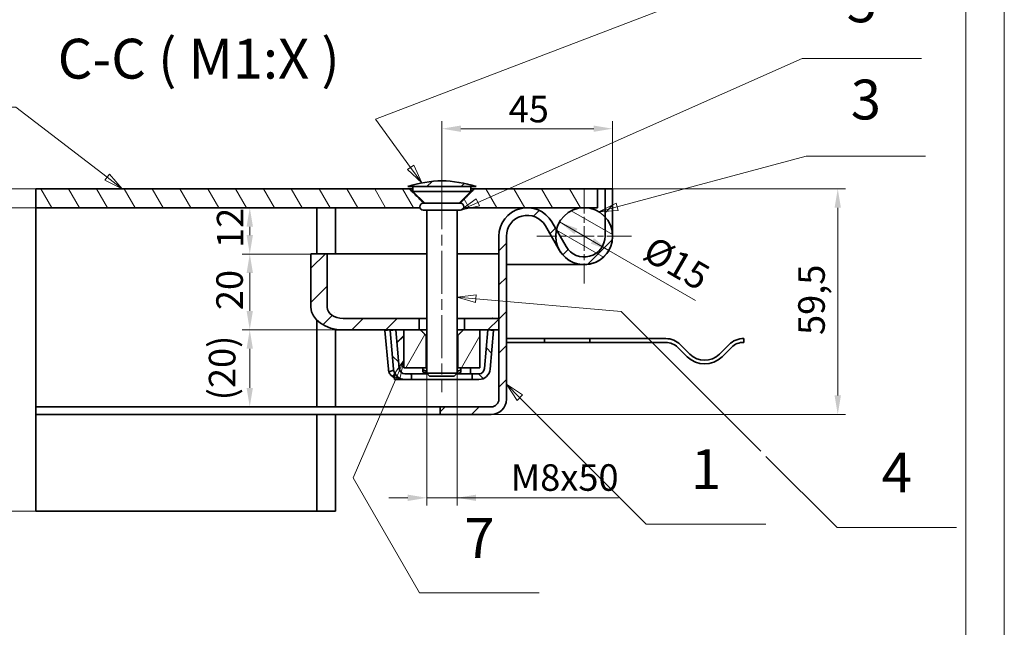
# Model space of a CAD drawing. Units: millimetres. Extents: x 2690 to 5242, y 419 to 2224.
# Drawn here: x 4463 to 5242, y 1322 to 1802 of the extents above; entities that cross this region are included whole.
import ezdxf

# ---------------------------------------------------------------- set-up
doc = ezdxf.new("R2010")
doc.units = ezdxf.units.MM
doc.header["$LTSCALE"] = 6
doc.linetypes.add('CHAIN', pattern=[0.7087, 0.4724, -0.0591, 0.1181, -0.0591])
doc.linetypes.add('DASH_DOT', pattern=[0.37, 0.24, -0.06, 0.01, -0.06])
for name, color, linetype, lineweight, true_color in [('Kóta (ISO)', 5, 'Continuous', 9, 0x0000ff), ('Osa (ISO)', 1, 'DASH_DOT', 9, 0xff0000), ('Středová značka (ISO)', 1, 'DASH_DOT', 9, 0xff0000), ('Značka (ISO)', 5, 'Continuous', 9, 0x0000ff), ('Šrafy (ISO)', 6, 'Continuous', 9, 0xff00ff)]:
    doc.layers.add(name, color=color, linetype=linetype, lineweight=lineweight, true_color=true_color)
doc.layers.add('Viditelná (ISO)', color=7, linetype='Continuous', lineweight=35)
doc.styles.add('Text popisu (ISO)', font='TAHOMA.TTF')
doc.styles.add('Text poznámky (ISO)', font='TAHOMA.TTF')
doc.dimstyles.new('Výchozí (ISO)', dxfattribs={"dimscale": 6, "dimtxt": 3.5, "dimasz": 2.5, "dimexe": 1, "dimexo": 0, "dimgap": 0.762, "dimtad": 1, "dimrnd": 1e-08, "dimtxsty": 'Text poznámky (ISO)', "dimcen": 0.09, "dimdle": 10, "dimclrd": 256, "dimclre": 256, "dimclrt": 256, "dimazin": 2, "dimtfac": 1.001486, "dimtmove": 0, "dimatfit": 3, "dimfxl": 1, "dimtolj": 1, "dimlwd": -1, "dimlwe": -1, "dimarcsym": 0})
pattern_1 = [(45, (2751.19, 471.435), (-13.47038, 13.47038), [])]

# ---------------------------------------------------------------- blocks, each defined once
blk = doc.blocks.new('*D66')
at = {"layer": 'Defpoints', "color": 0}
for p in [(4435.24, 1668.38), (4475.85, 1668.38), (4475.85, 1653.38)]:
    blk.add_point(p, dxfattribs=at)
at = {"layer": 'Kóta (ISO)'}
for p, q in [((4435.24, 1683.38), (4435.24, 1698.38)), ((4475.85, 1668.38), (4429.24, 1668.38)), ((4435.24, 1653.38), (4435.24, 1668.38)), ((4475.85, 1653.38), (4429.24, 1653.38)), ((4435.24, 1653.38), (4435.24, 1506.21)), ((4435.24, 1638.38), (4435.24, 1623.38))]:
    blk.add_line(p, q, dxfattribs=at)
for points in [[(4432.74, 1683.38), (4437.74, 1683.38), (4435.24, 1668.38)], [(4437.74, 1638.38), (4432.74, 1638.38), (4435.24, 1653.38)]]:
    blk.add_solid(points, dxfattribs=at)
at = {"layer": 'Kóta (ISO)', "insert": (4404.15, 1510.78), "char_height": 21, "attachment_point": 1, "rotation": 90, "style": 'Text poznámky (ISO)'}
blk.add_mtext('\\A1;{Slza }5{/7}', dxfattribs=at)
blk = doc.blocks.new('*D67')
at = {"layer": 'Defpoints', "color": 0}
for p in [(4931.92, 1668.38), (5109.89, 1668.38), (4835.92, 1489.88)]:
    blk.add_point(p, dxfattribs=at)
at = {"layer": 'Kóta (ISO)'}
for p, q in [((4931.92, 1668.38), (5115.89, 1668.38)), ((5109.89, 1504.88), (5109.89, 1653.38)), ((4835.92, 1489.88), (5115.89, 1489.88))]:
    blk.add_line(p, q, dxfattribs=at)
for points in [[(5112.39, 1653.38), (5107.39, 1653.38), (5109.89, 1668.38)], [(5107.39, 1504.88), (5112.39, 1504.88), (5109.89, 1489.88)]]:
    blk.add_solid(points, dxfattribs=at)
at = {"layer": 'Kóta (ISO)', "insert": (5078.65, 1552.74), "char_height": 21, "attachment_point": 1, "rotation": 90, "style": 'Text poznámky (ISO)'}
blk.add_mtext('\\A1;59,5', dxfattribs=at)
blk = doc.blocks.new('*D68')
at = {"layer": 'Defpoints', "color": 0}
for p in [(4645.01, 1556.78), (4718.88, 1556.78), (4645.01, 1495.88)]:
    blk.add_point(p, dxfattribs=at)
at = {"layer": 'Kóta (ISO)'}
for p, q in [((4718.88, 1556.78), (4639.01, 1556.78)), ((4645.01, 1510.88), (4645.01, 1541.78))]:
    blk.add_line(p, q, dxfattribs=at)
for points in [[(4647.51, 1541.78), (4642.51, 1541.78), (4645.01, 1556.78)], [(4642.51, 1510.88), (4647.51, 1510.88), (4645.01, 1495.88)]]:
    blk.add_solid(points, dxfattribs=at)
at = {"layer": 'Kóta (ISO)', "insert": (4612.67, 1501.05), "char_height": 21, "attachment_point": 1, "rotation": 90, "style": 'Text poznámky (ISO)'}
blk.add_mtext('\\A1;(20)', dxfattribs=at)
blk = doc.blocks.new('*D69')
at = {"layer": 'Defpoints', "color": 0}
for p in [(4645.01, 1616.78), (4693.42, 1616.78), (4718.88, 1556.78)]:
    blk.add_point(p, dxfattribs=at)
at = {"layer": 'Kóta (ISO)'}
for p, q in [((4693.42, 1616.78), (4639.01, 1616.78)), ((4645.01, 1571.78), (4645.01, 1601.78)), ((4718.88, 1556.78), (4639.01, 1556.78))]:
    blk.add_line(p, q, dxfattribs=at)
for points in [[(4647.51, 1601.78), (4642.51, 1601.78), (4645.01, 1616.78)], [(4642.51, 1571.78), (4647.51, 1571.78), (4645.01, 1556.78)]]:
    blk.add_solid(points, dxfattribs=at)
at = {"layer": 'Kóta (ISO)', "insert": (4618.55, 1572.37), "char_height": 21, "attachment_point": 1, "rotation": 90, "style": 'Text poznámky (ISO)'}
blk.add_mtext('\\A1;20', dxfattribs=at)
blk = doc.blocks.new('*D70')
at = {"layer": 'Defpoints', "color": 0}
for p in [(4645.01, 1653.38), (4645.01, 1653.38), (4693.42, 1616.78)]:
    blk.add_point(p, dxfattribs=at)
at = {"layer": 'Kóta (ISO)'}
for p, q in [((4645.01, 1631.78), (4645.01, 1638.38)), ((4693.42, 1616.78), (4639.01, 1616.78))]:
    blk.add_line(p, q, dxfattribs=at)
for points in [[(4647.51, 1638.38), (4642.51, 1638.38), (4645.01, 1653.38)], [(4642.51, 1631.78), (4647.51, 1631.78), (4645.01, 1616.78)]]:
    blk.add_solid(points, dxfattribs=at)
at = {"layer": 'Kóta (ISO)', "insert": (4618.99, 1621.55), "char_height": 21, "attachment_point": 1, "rotation": 90, "style": 'Text poznámky (ISO)'}
blk.add_mtext('\\A1;12', dxfattribs=at)
blk = doc.blocks.new('*D71')
at = {"layer": 'Defpoints', "color": 0}
for p in [(4784.92, 1522.5), (4808.92, 1522.5), (4808.92, 1423.96)]:
    blk.add_point(p, dxfattribs=at)
at = {"layer": 'Kóta (ISO)'}
for p, q in [((4784.92, 1522.5), (4784.92, 1417.96)), ((4808.92, 1522.5), (4808.92, 1417.96)), ((4769.92, 1423.96), (4754.92, 1423.96)), ((4784.92, 1423.96), (4808.92, 1423.96)), ((4808.92, 1423.96), (4936.51, 1423.96)), ((4823.92, 1423.96), (4838.92, 1423.96))]:
    blk.add_line(p, q, dxfattribs=at)
for points in [[(4769.92, 1421.46), (4769.92, 1426.46), (4784.92, 1423.96)], [(4823.92, 1426.46), (4823.92, 1421.46), (4808.92, 1423.96)]]:
    blk.add_solid(points, dxfattribs=at)
at = {"layer": 'Kóta (ISO)', "insert": (4851.38, 1450.5), "char_height": 21, "attachment_point": 1, "style": 'Text poznámky (ISO)'}
blk.add_mtext('\\A1;{M}8{x50}', dxfattribs=at)
blk = doc.blocks.new('*D72')
at = {"layer": 'Defpoints', "color": 0}
for p in [(4931.92, 1715.88), (4796.92, 1670.32), (4931.92, 1668.38)]:
    blk.add_point(p, dxfattribs=at)
at = {"layer": 'Kóta (ISO)'}
for p, q in [((4796.92, 1670.32), (4796.92, 1721.88)), ((4931.92, 1668.38), (4931.92, 1721.88)), ((4811.92, 1715.88), (4916.92, 1715.88))]:
    blk.add_line(p, q, dxfattribs=at)
for points in [[(4811.92, 1718.38), (4811.92, 1713.38), (4796.92, 1715.88)], [(4916.92, 1713.38), (4916.92, 1718.38), (4931.92, 1715.88)]]:
    blk.add_solid(points, dxfattribs=at)
at = {"layer": 'Kóta (ISO)', "insert": (4849.69, 1741.89), "char_height": 21, "attachment_point": 1, "style": 'Text poznámky (ISO)'}
blk.add_mtext('\\A1;45', dxfattribs=at)
blk = doc.blocks.new('*D73')
at = {"layer": 'Defpoints', "color": 0}
for p in [(4889.94, 1642.13), (4928.91, 1619.63)]:
    blk.add_point(p, dxfattribs=at)
at = {"layer": 'Kóta (ISO)'}
for p, q in [((4889.94, 1642.13), (4915.92, 1627.13)), ((4889.94, 1642.13), (4928.91, 1619.63)), ((4928.91, 1619.63), (4997.39, 1580.09))]:
    blk.add_line(p, q, dxfattribs=at)
for points in [[(4904.18, 1636.8), (4901.68, 1632.47), (4889.94, 1642.13)], [(4914.67, 1624.97), (4917.17, 1629.3), (4928.91, 1619.63)]]:
    blk.add_solid(points, dxfattribs=at)
at = {"layer": 'Kóta (ISO)', "insert": (4964.79, 1631.84), "char_height": 21, "attachment_point": 1, "rotation": 330, "style": 'Text poznámky (ISO)'}
blk.add_mtext('\\A1;%%c15', dxfattribs=at)
blk = doc.blocks.new('*D74')
at = {"layer": 'Defpoints', "color": 0}
for p in [(4343.85, 1668.38), (4475.85, 1668.38), (4475.85, 1413.38)]:
    blk.add_point(p, dxfattribs=at)
at = {"layer": 'Kóta (ISO)'}
for p, q in [((4475.85, 1668.38), (4337.85, 1668.38)), ((4343.85, 1428.38), (4343.85, 1653.38)), ((4475.85, 1413.38), (4337.85, 1413.38))]:
    blk.add_line(p, q, dxfattribs=at)
for points in [[(4346.35, 1653.38), (4341.35, 1653.38), (4343.85, 1668.38)], [(4341.35, 1428.38), (4346.35, 1428.38), (4343.85, 1413.38)]]:
    blk.add_solid(points, dxfattribs=at)
at = {"layer": 'Kóta (ISO)', "insert": (4317.31, 1526.39), "char_height": 21, "attachment_point": 1, "rotation": 90, "style": 'Text poznámky (ISO)'}
blk.add_mtext('\\A1;85', dxfattribs=at)
blk = doc.blocks.new('Pozice1')
at = {"layer": 'Značka (ISO)'}
for p, q in [((284.81, 210.26), (269.06, 210.26)), ((296.85, 201.01), (284.81, 210.26)), ((297.15, 201.41), (296.54, 200.62)), ((298.83, 199.49), (297.15, 201.41)), ((296.54, 200.62), (298.83, 199.49)), ((296.85, 201.01), (298.83, 199.49))]:
    blk.add_line(p, q, dxfattribs=at)
at = {"layer": 'Značka (ISO)', "flags": 128}
blk.add_lwpolyline([(296.54, 200.62), (298.83, 199.49), (297.15, 201.41), (296.54, 200.62)], dxfattribs=at)
at = {"layer": 'Značka (ISO)'}
blk.add_solid([(296.54, 200.62), (298.83, 199.49), (297.15, 201.41), (296.54, 200.62)], dxfattribs=at)
at = {"layer": 'Značka (ISO)', "insert": (276.93, 216.87), "char_height": 5.25, "attachment_point": 5, "style": 'Text popisu (ISO)'}
blk.add_mtext('2', dxfattribs=at)
blk = doc.blocks.new('Pozice2')
at = {"layer": 'Značka (ISO)'}
for p, q in [((351.22, 171.95), (349.46, 173.72)), ((351.58, 172.31), (349.46, 173.72)), ((349.46, 173.72), (350.87, 171.6)), ((350.87, 171.6), (351.58, 172.31)), ((351.22, 171.95), (367.89, 155.29)), ((367.89, 155.29), (383.64, 155.29))]:
    blk.add_line(p, q, dxfattribs=at)
at = {"layer": 'Značka (ISO)', "flags": 128}
blk.add_lwpolyline([(351.58, 172.31), (349.46, 173.72), (350.87, 171.6), (351.58, 172.31)], dxfattribs=at)
at = {"layer": 'Značka (ISO)'}
blk.add_solid([(351.58, 172.31), (349.46, 173.72), (350.87, 171.6), (351.58, 172.31)], dxfattribs=at)
at = {"layer": 'Značka (ISO)', "insert": (375.77, 161.86), "char_height": 5.25, "attachment_point": 5, "style": 'Text popisu (ISO)'}
blk.add_mtext('1', dxfattribs=at)
blk = doc.blocks.new('Pozice3')
at = {"layer": 'Značka (ISO)'}
for p, q in [((345.49, 185.49), (342.96, 185.21)), ((345.45, 184.99), (342.96, 185.21)), ((342.96, 185.21), (345.4, 184.5)), ((345.4, 184.5), (345.49, 185.49)), ((345.45, 184.99), (364.56, 183.3)), ((364.56, 183.3), (382.98, 164.88)), ((383.64, 164.22), (393.02, 154.84)), ((393.02, 154.84), (408.77, 154.84))]:
    blk.add_line(p, q, dxfattribs=at)
at = {"layer": 'Značka (ISO)', "flags": 128}
blk.add_lwpolyline([(345.49, 185.49), (342.96, 185.21), (345.4, 184.5), (345.49, 185.49)], dxfattribs=at)
at = {"layer": 'Značka (ISO)'}
blk.add_solid([(345.49, 185.49), (342.96, 185.21), (345.4, 184.5), (345.49, 185.49)], dxfattribs=at)
at = {"layer": 'Značka (ISO)', "insert": (400.9, 161.4), "char_height": 5.25, "attachment_point": 5, "style": 'Text popisu (ISO)'}
blk.add_mtext('4', dxfattribs=at)
blk = doc.blocks.new('Pozice4')
at = {"layer": 'Značka (ISO)'}
for p, q in [((345.69, 197.69), (388.42, 216.65)), ((388.42, 216.65), (404.17, 216.65)), ((345.49, 198.15), (343.41, 196.68)), ((345.69, 197.69), (343.41, 196.68)), ((343.41, 196.68), (345.89, 197.23)), ((345.89, 197.23), (345.49, 198.15))]:
    blk.add_line(p, q, dxfattribs=at)
at = {"layer": 'Značka (ISO)', "flags": 128}
blk.add_lwpolyline([(345.49, 198.15), (343.41, 196.68), (345.89, 197.23), (345.49, 198.15)], dxfattribs=at)
at = {"layer": 'Značka (ISO)'}
blk.add_solid([(345.49, 198.15), (343.41, 196.68), (345.89, 197.23), (345.49, 198.15)], dxfattribs=at)
at = {"layer": 'Značka (ISO)', "insert": (396.29, 223.38), "char_height": 5.25, "attachment_point": 5, "style": 'Text popisu (ISO)'}
blk.add_mtext('5', dxfattribs=at)
blk = doc.blocks.new('Pozice5')
at = {"layer": 'Značka (ISO)'}
for p, q in [((364.04, 197.11), (388.94, 203.79)), ((388.94, 203.79), (404.69, 203.79)), ((363.91, 197.59), (361.62, 196.46)), ((364.17, 196.63), (363.91, 197.59)), ((364.04, 197.11), (361.62, 196.46)), ((361.62, 196.46), (364.17, 196.63))]:
    blk.add_line(p, q, dxfattribs=at)
at = {"layer": 'Značka (ISO)', "flags": 128}
blk.add_lwpolyline([(363.91, 197.59), (361.62, 196.46), (364.17, 196.63), (363.91, 197.59)], dxfattribs=at)
at = {"layer": 'Značka (ISO)'}
blk.add_solid([(363.91, 197.59), (361.62, 196.46), (364.17, 196.63), (363.91, 197.59)], dxfattribs=at)
at = {"layer": 'Značka (ISO)', "insert": (396.82, 210.57), "char_height": 5.25, "attachment_point": 5, "style": 'Text popisu (ISO)'}
blk.add_mtext('3', dxfattribs=at)
blk = doc.blocks.new('Pozice6')
at = {"layer": 'Značka (ISO)'}
for p, q in [((332.22, 208.67), (386.88, 229.59)), ((386.88, 229.59), (402.63, 229.59)), ((336.83, 202.3), (332.22, 208.67)), ((337.24, 202.6), (336.43, 202.01)), ((338.3, 200.28), (337.24, 202.6)), ((336.43, 202.01), (338.3, 200.28)), ((336.83, 202.3), (338.3, 200.28))]:
    blk.add_line(p, q, dxfattribs=at)
at = {"layer": 'Značka (ISO)', "flags": 128}
blk.add_lwpolyline([(336.43, 202.01), (338.3, 200.28), (337.24, 202.6), (336.43, 202.01)], dxfattribs=at)
at = {"layer": 'Značka (ISO)'}
blk.add_solid([(336.43, 202.01), (338.3, 200.28), (337.24, 202.6), (336.43, 202.01)], dxfattribs=at)
at = {"layer": 'Značka (ISO)', "insert": (394.75, 236.37), "char_height": 5.25, "attachment_point": 5, "style": 'Text popisu (ISO)'}
blk.add_mtext('6', dxfattribs=at)
blk = doc.blocks.new('Pozice7')
at = {"layer": 'Značka (ISO)'}
for p, q in [((335.96, 176.9), (334.5, 174.8)), ((334.96, 174.6), (335.96, 176.9)), ((335.42, 174.4), (335.96, 176.9)), ((334.96, 174.6), (329.26, 161.39)), ((334.5, 174.8), (335.42, 174.4)), ((329.26, 161.39), (338.02, 146.21)), ((338.02, 146.21), (353.77, 146.21))]:
    blk.add_line(p, q, dxfattribs=at)
at = {"layer": 'Značka (ISO)', "flags": 128}
blk.add_lwpolyline([(335.42, 174.4), (335.96, 176.9), (334.5, 174.8), (335.42, 174.4)], dxfattribs=at)
at = {"layer": 'Značka (ISO)'}
blk.add_solid([(335.42, 174.4), (335.96, 176.9), (334.5, 174.8), (335.42, 174.4)], dxfattribs=at)
at = {"layer": 'Značka (ISO)', "insert": (345.9, 152.77), "char_height": 5.25, "attachment_point": 5, "style": 'Text popisu (ISO)'}
blk.add_mtext('7', dxfattribs=at)

msp = doc.modelspace()

# ---------------------------------------------------------------- hatches: boundary and pattern name
at = {"layer": 'Šrafy (ISO)'}
h = msp.add_hatch(dxfattribs=at)
h.set_pattern_fill('ANSI31', color=256, scale=152.4, style=0)
h.set_pattern_definition(pattern_1)
edge = h.paths.add_edge_path()
edge.add_line((4819.784, 1670.197), (4823.882, 1670.197))
edge.add_spline(control_points=[(4823.882, 1670.197), (4815.072, 1672.937), (4805.499, 1674.644), (4788.348, 1674.644), (4778.775, 1672.937), (4769.965, 1670.197)], knot_values=[8.875442, 8.875442, 8.875442, 8.875442, 9.7330028, 9.7330028, 10.5905635, 10.5905635, 10.5905635, 10.5905635], degree=3, periodic=0)
edge.add_line((4769.965, 1670.197), (4774.064, 1670.197))
edge.add_line((4774.064, 1670.197), (4789.575, 1670.197))
edge.add_line((4789.575, 1670.197), (4804.272, 1670.197))
edge.add_line((4804.272, 1670.197), (4819.784, 1670.197))
h = msp.add_hatch(dxfattribs=at)
h.set_pattern_fill('ANSI31', color=256, scale=152.4, angle=75, style=0)
h.set_pattern_definition([(120, (2751.19, 471.435), (-16.49778, -9.525), [])])
edge = h.paths.add_edge_path()
edge.add_line((4919.924, 1653.382), (4919.924, 1668.382))
edge.add_line((4919.924, 1668.382), (4822.695, 1668.382))
edge.add_spline(control_points=[(4822.695, 1668.382), (4815.289, 1660.988), (4811.177, 1656.899)], knot_values=[0, 0, 0, 0.5156079, 0.5156079, 0.5156079], weights=[1, 1.0529234, 1.0173867], degree=2, periodic=0)
edge.add_line((4811.177, 1656.899), (4811.624, 1656.899))
edge.add_ellipse((4811.624, 1654.199), major_axis=(0, 2.7), ratio=1, start_angle=252.394998, end_angle=360, ccw=False)
edge.add_line((4814.197, 1653.382), (4864.424, 1653.382))
edge.add_line((4864.424, 1653.382), (4909.424, 1653.382))
edge.add_line((4909.424, 1653.382), (4919.924, 1653.382))
edge = h.paths.add_edge_path()
edge.add_line((4475.845, 1653.382), (4779.65, 1653.382))
edge.add_ellipse((4782.224, 1654.199), major_axis=(-2.574, -0.817), ratio=1, start_angle=252.394998, end_angle=360, ccw=False)
edge.add_line((4782.224, 1656.899), (4782.671, 1656.899))
edge.add_spline(control_points=[(4782.671, 1656.899), (4778.559, 1660.988), (4771.152, 1668.382)], knot_values=[0.1013421, 0.1013421, 0.1013421, 0.61695, 0.61695, 0.61695], weights=[1.0173867, 1.0529234, 1], degree=2, periodic=0)
edge.add_line((4771.152, 1668.382), (4475.845, 1668.382))
edge.add_line((4475.845, 1668.382), (4475.845, 1653.382))
h = msp.add_hatch(dxfattribs=at)
h.set_pattern_fill('ANSI31', color=256, scale=152.4, style=0)
h.set_pattern_definition(pattern_1)
edge = h.paths.add_edge_path()
edge.add_ellipse((4909.424, 1630.882), major_axis=(-19.5, -11.225), ratio=1, start_angle=0, end_angle=150.073565)
edge.add_line((4931.924, 1630.882), (4931.924, 1668.382))
edge.add_line((4931.924, 1668.382), (4925.924, 1668.382))
edge.add_line((4925.924, 1668.382), (4925.924, 1646.179))
edge.add_line((4925.924, 1646.179), (4925.924, 1630.882))
edge.add_ellipse((4909.424, 1630.882), major_axis=(16.5, 0), ratio=1, start_angle=209.926435, end_angle=360, ccw=False)
edge.add_line((4895.124, 1622.651), (4887.492, 1635.908))
edge.add_line((4887.492, 1635.908), (4883.924, 1642.107))
edge.add_ellipse((4864.424, 1630.882), major_axis=(-11.225, 19.5), ratio=1, start_angle=270, end_angle=330.073565)
edge.add_ellipse((4864.424, 1630.882), major_axis=(0, 22.5), ratio=1, start_angle=0, end_angle=90)
edge.add_line((4841.924, 1630.882), (4841.924, 1565.782))
edge.add_line((4841.924, 1565.782), (4841.924, 1556.782))
edge.add_line((4841.924, 1556.782), (4841.924, 1501.882))
edge.add_ellipse((4835.924, 1501.882), major_axis=(6, 0), ratio=1, start_angle=270, end_angle=360, ccw=False)
edge.add_line((4835.924, 1495.882), (4795.424, 1495.882))
edge.add_line((4795.424, 1495.882), (4795.424, 1489.882))
edge.add_line((4795.424, 1489.882), (4835.924, 1489.882))
edge.add_ellipse((4835.924, 1501.882), major_axis=(0, -12), ratio=1, start_angle=0, end_angle=90)
edge.add_line((4847.924, 1501.882), (4847.924, 1630.882))
edge.add_ellipse((4864.424, 1630.882), major_axis=(-16.5, 0), ratio=1, start_angle=209.926435, end_angle=360, ccw=False)
edge.add_line((4878.724, 1639.114), (4889.924, 1619.657))
h = msp.add_hatch(dxfattribs=at)
h.set_pattern_fill('ANSI31', color=256, scale=152.4, angle=105, style=0)
h.set_pattern_definition([(150, (2751.19, 471.435), (-9.525, -16.49778), [])])
edge = h.paths.add_edge_path()
edge.add_ellipse((4909.424, 1630.882), major_axis=(-22.5, 0), ratio=1, start_angle=0, end_angle=29.926435)
edge.add_ellipse((4909.424, 1630.882), major_axis=(11.225, -19.5), ratio=1, start_angle=270, end_angle=420.073565)
edge.add_ellipse((4909.424, 1630.882), major_axis=(22.5, 0), ratio=1, start_angle=0, end_angle=42.833428)
edge.add_ellipse((4909.424, 1630.882), major_axis=(16.5, 15.297), ratio=1, start_angle=0, end_angle=47.166572)
edge.add_ellipse((4909.424, 1630.882), major_axis=(0, 22.5), ratio=1, start_angle=0, end_angle=77.093007)
edge.add_ellipse((4909.424, 1630.882), major_axis=(-5.026, -21.932), ratio=1, start_angle=270, end_angle=282.906993)
h = msp.add_hatch(dxfattribs=at)
h.set_pattern_fill('ANSI31', color=256, scale=152.4, style=0)
h.set_pattern_definition(pattern_1)
h.paths.add_polyline_path([(4841.924, 1565.782), (4814.861, 1565.782), (4814.861, 1556.782), (4826.924, 1556.782), (4833.34, 1556.782), (4841.924, 1556.782)])
edge = h.paths.add_edge_path()
edge.add_ellipse((4718.88, 1574.782), major_axis=(-25.456, 0), ratio=0.7071068, start_angle=0, end_angle=90)
edge.add_line((4718.88, 1556.782), (4760.508, 1556.782))
edge.add_line((4760.508, 1556.782), (4766.924, 1556.782))
edge.add_line((4766.924, 1556.782), (4778.986, 1556.782))
edge.add_line((4778.986, 1556.782), (4778.986, 1565.782))
edge.add_line((4778.986, 1565.782), (4718.88, 1565.782))
edge.add_ellipse((4718.88, 1574.782), major_axis=(-12.728, 0), ratio=0.7071068, start_angle=0, end_angle=90, ccw=False)
edge.add_line((4706.152, 1574.782), (4706.152, 1616.782))
edge.add_line((4706.152, 1616.782), (4693.424, 1616.782))
edge.add_line((4693.424, 1616.782), (4693.424, 1574.782))
h = msp.add_hatch(dxfattribs=at)
h.set_pattern_fill('ANSI31', color=256, scale=152.4, angle=90, style=0)
h.set_pattern_definition([(135, (2751.19, 471.435), (-13.47038, -13.47038), [])])
edge = h.paths.add_edge_path()
edge.add_line((4756.025, 1556.39), (4758.705, 1525.754))
edge.add_ellipse((4767.671, 1526.539), major_axis=(-8.966, -0.784), ratio=1, start_angle=0, end_angle=85)
edge.add_line((4767.671, 1517.539), (4772.971, 1517.539))
edge.add_line((4772.971, 1517.539), (4772.971, 1522.039))
edge.add_line((4772.971, 1522.039), (4767.671, 1522.039))
edge.add_ellipse((4767.671, 1526.539), major_axis=(0, -4.5), ratio=1, start_angle=275, end_angle=360, ccw=False)
edge.add_line((4763.188, 1526.146), (4760.508, 1556.782))
edge.add_line((4760.508, 1556.782), (4756.025, 1556.39))
edge = h.paths.add_edge_path()
edge.add_line((4835.143, 1525.754), (4837.823, 1556.39))
edge.add_line((4837.823, 1556.39), (4833.34, 1556.782))
edge.add_line((4833.34, 1556.782), (4830.66, 1526.146))
edge.add_ellipse((4826.177, 1526.539), major_axis=(-0.392, -4.483), ratio=1, start_angle=5, end_angle=90, ccw=False)
edge.add_line((4826.177, 1522.039), (4820.877, 1522.039))
edge.add_line((4820.877, 1522.039), (4820.877, 1517.539))
edge.add_line((4820.877, 1517.539), (4826.177, 1517.539))
edge.add_ellipse((4826.177, 1526.539), major_axis=(0, -9), ratio=1, start_angle=0, end_angle=85)
h = msp.add_hatch(dxfattribs=at)
h.set_pattern_fill('ANSI31', color=256, scale=152.4, angle=15, style=0)
h.set_pattern_definition([(60, (2751.19, 471.435), (-16.49778, 9.525), [])])
edge = h.paths.add_edge_path()
edge.add_spline(control_points=[(4813.922, 1556.782), (4811.316, 1554.187), (4809.398, 1552.282)], knot_values=[0, 0, 0, 0.2126939, 0.2126939, 0.2126939], weights=[1, 1.0118645, 1], degree=2, periodic=0)
edge.add_line((4809.398, 1552.282), (4809.398, 1526.782))
edge.add_line((4809.398, 1526.782), (4826.924, 1526.782))
edge.add_line((4826.924, 1526.782), (4826.924, 1556.782))
edge.add_line((4826.924, 1556.782), (4814.861, 1556.782))
edge.add_line((4814.861, 1556.782), (4813.922, 1556.782))
edge = h.paths.add_edge_path()
edge.add_spline(control_points=[(4784.45, 1552.282), (4782.531, 1554.187), (4779.926, 1556.782)], knot_values=[0, 0, 0, 0.2126939, 0.2126939, 0.2126939], weights=[1, 1.0118645, 1], degree=2, periodic=0)
edge.add_line((4779.926, 1556.782), (4778.986, 1556.782))
edge.add_line((4778.986, 1556.782), (4766.924, 1556.782))
edge.add_line((4766.924, 1556.782), (4766.924, 1526.782))
edge.add_line((4766.924, 1526.782), (4784.45, 1526.782))
edge.add_line((4784.45, 1526.782), (4784.45, 1552.282))

# ---------------------------------------------------------------- linework, layer by layer
at = {"lineweight": 0}
for points in [[(3965.621, 2223.815), (5241.571, 2223.815), (5241.571, 419.258), (3965.621, 419.258)], [(5211.191, 2193.435), (5211.191, 449.638)], [(5241.571, 2193.435), (5241.571, 449.638)]]:
    msp.add_lwpolyline(points, dxfattribs=at)
at = {"layer": 'Osa (ISO)', "linetype": 'CHAIN', "ltscale": 11.993792}
msp.add_line((4796.924, 1670.317), (4796.924, 1507.498), dxfattribs=at)
at = {"layer": 'Středová značka (ISO)', "linetype": 'CHAIN', "ltscale": 6.943966}
for p, q in [((4909.424, 1668.382), (4909.424, 1593.382)), ((4946.924, 1630.882), (4871.924, 1630.882))]:
    msp.add_line(p, q, dxfattribs=at)
at = {"layer": 'Viditelná (ISO)'}
for p, q in [((4771.152, 1668.382), (4475.845, 1668.382)), ((4475.845, 1668.382), (4475.845, 1653.382)), ((4769.965, 1670.197), (4774.064, 1670.197)), ((4771.152, 1668.382), (4774.064, 1668.382)), ((4774.064, 1670.197), (4819.784, 1670.197)), ((4774.064, 1670.197), (4774.064, 1666.177)), ((4774.064, 1666.177), (4819.784, 1666.177)), ((4783.342, 1656.899), (4774.064, 1666.177)), ((4810.505, 1656.899), (4819.784, 1666.177)), ((4819.784, 1670.197), (4819.784, 1666.177)), ((4819.784, 1670.197), (4823.882, 1670.197)), ((4819.784, 1668.382), (4822.695, 1668.382)), ((4919.924, 1668.382), (4822.695, 1668.382)), ((4919.924, 1668.382), (4925.924, 1668.382)), ((4919.924, 1653.382), (4919.924, 1668.382)), ((4931.924, 1668.382), (4925.924, 1668.382)), ((4925.924, 1668.382), (4925.924, 1630.882)), ((4931.924, 1630.882), (4931.924, 1668.382)), ((4475.845, 1653.382), (4779.65, 1653.382)), ((4475.845, 1495.882), (4475.845, 1653.382)), ((4697.924, 1653.382), (4697.924, 1616.782)), ((4712.924, 1653.382), (4712.924, 1616.782)), ((4811.624, 1656.899), (4782.224, 1656.899)), ((4782.224, 1651.499), (4811.624, 1651.499)), ((4784.924, 1651.499), (4784.924, 1522.498)), ((4808.924, 1651.499), (4808.924, 1522.498)), ((4814.197, 1653.382), (4919.924, 1653.382)), ((4878.724, 1639.114), (4889.924, 1619.657)), ((4895.124, 1622.651), (4883.924, 1642.107)), ((4841.924, 1630.882), (4841.924, 1501.882)), ((4847.924, 1501.882), (4847.924, 1630.882)), ((4706.152, 1616.782), (4693.424, 1616.782)), ((4693.424, 1616.782), (4693.424, 1574.782)), ((4706.152, 1574.782), (4706.152, 1616.782)), ((4784.924, 1616.782), (4706.152, 1616.782)), ((4841.924, 1616.782), (4808.924, 1616.782)), ((4847.924, 1608.382), (4879.424, 1608.382)), ((4879.424, 1608.382), (4847.924, 1608.382)), ((4879.424, 1608.382), (4909.424, 1608.382)), ((4778.986, 1565.782), (4718.88, 1565.782)), ((4778.986, 1556.782), (4778.986, 1565.782)), ((4778.986, 1565.782), (4784.924, 1565.782)), ((4808.924, 1565.782), (4814.861, 1565.782)), ((4841.924, 1565.782), (4814.861, 1565.782)), ((4814.861, 1565.782), (4814.861, 1556.782)), ((4841.924, 1556.782), (4841.924, 1565.782)), ((4697.924, 1564.563), (4697.924, 1495.882)), ((4712.924, 1557.282), (4712.924, 1495.882)), ((4718.88, 1556.782), (4712.924, 1556.782)), ((4718.88, 1556.782), (4778.986, 1556.782)), ((4756.384, 1556.782), (4751.901, 1556.39)), ((4751.901, 1556.39), (4754.582, 1525.754)), ((4760.508, 1556.782), (4756.025, 1556.39)), ((4756.025, 1556.39), (4758.705, 1525.754)), ((4756.384, 1556.782), (4756.415, 1556.424)), ((4763.188, 1526.146), (4760.508, 1556.782)), ((4766.924, 1552.299), (4761.383, 1546.78)), ((4761.414, 1546.419), (4766.924, 1551.907)), ((4779.926, 1556.782), (4766.924, 1556.782)), ((4766.924, 1556.782), (4766.924, 1526.782)), ((4784.924, 1556.782), (4779.926, 1556.782)), ((4784.45, 1526.782), (4784.45, 1552.282)), ((4784.45, 1552.282), (4784.924, 1552.282)), ((4813.922, 1556.782), (4808.924, 1556.782)), ((4808.924, 1552.282), (4809.398, 1552.282)), ((4809.398, 1552.282), (4809.398, 1526.782)), ((4826.924, 1556.782), (4813.922, 1556.782)), ((4814.861, 1556.782), (4841.924, 1556.782)), ((4826.924, 1526.782), (4826.924, 1556.782)), ((4833.34, 1556.782), (4830.66, 1526.146)), ((4837.823, 1556.39), (4833.34, 1556.782)), ((4835.143, 1525.754), (4837.823, 1556.39)), ((4847.924, 1549.882), (4877.924, 1549.882)), ((4877.924, 1549.882), (4913.924, 1549.882)), ((4877.924, 1546.882), (4877.924, 1549.882)), ((4913.924, 1549.882), (4973.869, 1549.882)), ((4913.924, 1549.882), (4913.924, 1546.882)), ((5035.706, 1549.879), (5035.706, 1546.879)), ((4877.924, 1546.882), (4847.924, 1546.882)), ((4913.924, 1546.882), (4877.924, 1546.882)), ((4973.869, 1546.882), (4913.924, 1546.882)), ((4990.839, 1535.504), (4983.415, 1542.928)), ((4985.536, 1545.05), (4992.961, 1537.625)), ((5016.295, 1537.625), (5023.72, 1545.05)), ((5025.841, 1542.928), (5018.417, 1535.504)), ((4766.924, 1526.782), (4784.45, 1526.782)), ((4781.921, 1526.782), (4781.921, 1526.146)), ((4781.921, 1526.146), (4781.921, 1525.066)), ((4784.924, 1526.782), (4784.45, 1526.782)), ((4809.398, 1526.782), (4808.924, 1526.782)), ((4809.398, 1526.782), (4826.924, 1526.782)), ((4811.927, 1526.782), (4811.927, 1526.146)), ((4811.927, 1526.146), (4811.927, 1524.812)), ((4819.424, 1525.754), (4819.424, 1526.782)), ((4755.043, 1523.594), (4758.821, 1524.902)), ((4759.424, 1522.935), (4759.424, 1517.539)), ((4772.971, 1522.039), (4767.671, 1522.039)), ((4772.971, 1517.539), (4772.971, 1522.039)), ((4772.971, 1522.039), (4785.383, 1522.039)), ((4781.921, 1523.594), (4781.921, 1525.066)), ((4781.921, 1522.174), (4781.921, 1522.039)), ((4784.924, 1522.498), (4808.924, 1522.498)), ((4787.224, 1520.197), (4784.924, 1522.498)), ((4806.623, 1520.197), (4787.224, 1520.197)), ((4806.623, 1520.197), (4808.924, 1522.498)), ((4808.465, 1522.039), (4820.877, 1522.039)), ((4811.927, 1524.812), (4811.927, 1523.085)), ((4811.927, 1522.116), (4811.927, 1522.039)), ((4819.424, 1525.754), (4819.424, 1522.039)), ((4826.177, 1522.039), (4820.877, 1522.039)), ((4820.877, 1522.039), (4820.877, 1517.539)), ((4767.671, 1517.539), (4759.424, 1517.539)), ((4767.671, 1517.539), (4772.971, 1517.539)), ((4820.877, 1517.539), (4772.971, 1517.539)), ((4820.877, 1517.539), (4826.177, 1517.539)), ((4475.845, 1495.882), (4475.845, 1489.882)), ((4795.424, 1495.882), (4475.845, 1495.882)), ((4835.924, 1495.882), (4795.424, 1495.882)), ((4795.424, 1495.882), (4795.424, 1489.882)), ((4795.424, 1489.882), (4795.424, 1495.882)), ((4475.845, 1489.882), (4795.424, 1489.882)), ((4475.845, 1413.382), (4475.845, 1489.882)), ((4697.924, 1489.882), (4697.924, 1413.382)), ((4712.924, 1489.882), (4712.924, 1413.382)), ((4795.424, 1489.882), (4835.924, 1489.882)), ((4475.845, 1413.382), (4697.924, 1413.382)), ((4712.924, 1413.382), (4697.924, 1413.382))]:
    msp.add_line(p, q, dxfattribs=at)
msp.add_circle((4909.424, 1630.882), 22.5, dxfattribs=at)
for centre, radius, start, end in [((4782.224, 1654.199), 2.7, 90, 270), ((4811.624, 1654.199), 2.7, 270, 90), ((4864.424, 1630.882), 22.5, 29.926435, 180), ((4864.424, 1630.882), 16.5, 29.926435, 180), ((4909.424, 1630.882), 22.5, 209.926435, 0), ((4909.424, 1630.882), 16.5, 209.926435, 0), ((4973.869, 1533.382), 16.5, 45, 90), ((5035.387, 1533.382), 16.5, 88.891605, 135), ((4973.869, 1533.382), 13.5, 45, 90), ((5035.387, 1533.382), 13.5, 88.645253, 135), ((5004.628, 1549.292), 19.5, 225, 315), ((5004.628, 1549.292), 16.5, 225, 315), ((4767.671, 1526.539), 4.5, 185, 270), ((4826.177, 1526.539), 4.5, 270, 355), ((4763.547, 1526.539), 9, 185, 199.100605), ((4767.671, 1526.539), 9, 185, 270), ((4826.177, 1526.539), 9, 270, 355), ((4835.924, 1501.882), 6, 270, 0), ((4835.924, 1501.882), 12, 270, 0)]:
    msp.add_arc(centre, radius, start, end, dxfattribs=at)
for major_axis in [(-25.456, 0), (-12.728, 0)]:
    msp.add_ellipse((4718.88, 1574.782), major_axis=major_axis, ratio=0.7071068, start_param=0, end_param=1.5707963, dxfattribs=at)
for points, knots in [([(4823.882, 1670.197), (4815.072, 1672.937), (4805.499, 1674.644), (4788.348, 1674.644), (4778.775, 1672.937), (4769.965, 1670.197)], [8.875442, 8.875442, 8.875442, 8.875442, 9.7330028, 9.7330028, 10.5905635, 10.5905635, 10.5905635, 10.5905635]), ([(4834.499, 1565.782), (4834.551, 1565.782), (4834.629, 1565.79), (4835.089, 1565.841), (4835.762, 1565.908), (4837.479, 1565.908), (4838.592, 1565.841), (4840.144, 1565.79), (4840.502, 1565.782), (4840.863, 1565.782)], [0.49001532, 0.49001532, 0.49001532, 0.49001532, 0.52547397, 0.52547397, 0.64692835, 0.64692835, 0.76838272, 0.76838272, 0.80384138, 0.80384138, 0.80384138, 0.80384138]), ([(4759.388, 1518.791), (4758.186, 1519.48), (4756.736, 1520.488), (4755.972, 1521.679), (4755.272, 1522.77), (4754.928, 1523.335), (4755.043, 1523.594)], [0.15990677, 0.15990677, 0.15990677, 0.15990677, 0.33735176, 0.33735176, 0.33735176, 0.5, 0.5, 0.5, 0.5]), ([(4781.921, 1525.066), (4782.932, 1524.937), (4783.947, 1524.654), (4784.48, 1524.109), (4785.586, 1522.977), (4784.04, 1522.174), (4781.921, 1522.174)], [-0.5, -0.5, -0.5, -0.5, -0.33735176, -0.33735176, -0.33735176, 0, 0, 0, 0]), ([(4811.927, 1522.116), (4811.79, 1522.116), (4811.652, 1522.118), (4811.517, 1522.12), (4809.511, 1522.162), (4808.336, 1522.95), (4809.488, 1523.969), (4810.032, 1524.449), (4810.976, 1524.683), (4811.927, 1524.812)], [-0.99840836, -0.99840836, -0.99840836, -0.99840836, -0.97657066, -0.97657066, -0.97657066, -0.65378943, -0.65378943, -0.65378943, -0.50159158, -0.50159158, -0.50159158, -0.50159158])]:
    msp.add_open_spline(points, degree=3, knots=knots, dxfattribs=at)
for points, weights in [([(4782.671, 1656.899), (4778.559, 1660.988), (4771.152, 1668.382)], [1.01738673804, 1.05292344889, 1]), ([(4822.695, 1668.382), (4815.289, 1660.988), (4811.177, 1656.899)], [1, 1.05292344889, 1.01738673804]), ([(4784.45, 1552.282), (4782.531, 1554.187), (4779.926, 1556.782)], [1, 1.01186449932, 1]), ([(4813.922, 1556.782), (4811.316, 1554.187), (4809.398, 1552.282)], [1, 1.01186449934, 1])]:
    msp.add_rational_spline(points, weights, degree=2, dxfattribs=at)
for points in [[(4784.048, 1522.343), (4783.486, 1523.01), (4782.703, 1523.393), (4781.921, 1523.594)], [(4811.927, 1523.085), (4811.275, 1522.909), (4810.627, 1522.634), (4810.109, 1522.169)]]:
    msp.add_open_spline(points, degree=3, dxfattribs=at)

# ---------------------------------------------------------------- block references
at = {"layer": 'Značka (ISO)', "xscale": 6, "yscale": 6, "zscale": 6}
for name in ['Pozice6', 'Pozice4', 'Pozice1', 'Pozice5', 'Pozice3', 'Pozice7', 'Pozice2']:
    msp.add_blockref(name, (2751.191, 471.435), dxfattribs=at)

# ---------------------------------------------------------------- texts
at = {"layer": 'Značka (ISO)', "insert": (4493.152, 1745.652), "char_height": 31.5, "attachment_point": 7, "style": 'Text popisu (ISO)'}
msp.add_mtext('C-C ( M1:X )', dxfattribs=at)

# ---------------------------------------------------------------- dimensions: what is measured, and where the dimension line sits
at = {"layer": 'Kóta (ISO)'}
for base, p1, p2, angle, override, picture, middle in [((4931.924, 1715.881), (4796.924, 1670.317), (4931.924, 1668.382), 180, {"dimdec": 2, "dimlfac": 0.333333, "dimtp": 0, "dimtm": 0, "dimtdec": 2, "dimtofl": 0, "dimatfit": 1}, '*D72', (4864.424, 1715.881)), ((4343.845, 1668.382), (4475.845, 1413.382), (4475.845, 1668.382), 90, {"dimdec": 2, "dimlfac": 0.333333, "dimtp": 0, "dimtm": 0, "dimtdec": 2, "dimtofl": 0, "dimatfit": 1}, '*D74', (4343.845, 1540.882)), ((5109.891, 1668.382), (4835.924, 1489.882), (4931.924, 1668.382), 90, {"dimdec": 2, "dimlfac": 0.333333, "dimtp": 0, "dimtm": 0, "dimtdec": 2, "dimtofl": 0, "dimatfit": 1}, '*D67', (5109.891, 1579.132)), ((4645.007, 1653.382), (4693.424, 1616.782), (4645.007, 1653.382), 270, {"dimdec": 0, "dimlfac": 0.333333, "dimse2": 1, "dimtp": 0, "dimtm": 0, "dimtdec": 2, "dimtofl": 1, "dimatfit": 1}, '*D70', (4645.007, 1635.082)), ((4645.007, 1616.782), (4718.88, 1556.782), (4693.424, 1616.782), 90, {"dimdec": 2, "dimlfac": 0.333333, "dimtp": 0, "dimtm": 0, "dimtdec": 2, "dimtofl": 0, "dimatfit": 1}, '*D69', (4645.007, 1586.782))]:
    dim = msp.add_linear_dim(base=base, p1=p1, p2=p2, angle=angle, dimstyle='Výchozí (ISO)', override=override, dxfattribs=at)
    dim.commit()
    dim.dimension.update_dxf_attribs({"geometry": picture, "text_midpoint": middle, "dimtype": 160})
for base, p1, p2, angle, text, override, picture, middle in [((4435.243, 1668.382), (4475.845, 1653.382), (4475.845, 1668.382), 90, '{Slza }<>{/7}', {"dimdec": 2, "dimlfac": 0.333333, "dimtp": 0, "dimtm": 0, "dimtdec": 2, "dimtofl": 1, "dimatfit": 1}, '*D66', (4435.243, 1560.845)), ((4645.007, 1556.782), (4645.007, 1495.882), (4718.88, 1556.782), 90, '(<>)', {"dimgap": 0.762, "dimdec": 0, "dimlfac": 0.333333, "dimse1": 1, "dimtol": 0, "dimlim": 0, "dimtp": 0, "dimtm": 0, "dimtdec": 2, "dimtofl": 0, "dimatfit": 1}, '*D68', (4645.007, 1526.332)), ((4808.924, 1423.958), (4784.924, 1522.498), (4808.924, 1522.498), 180, '{M}<>{x50}', {"dimdec": 2, "dimlfac": 0.333333, "dimtp": 0, "dimtm": 0, "dimtdec": 2, "dimtofl": 1, "dimatfit": 1}, '*D71', (4891.659, 1423.958))]:
    dim = msp.add_linear_dim(base=base, p1=p1, p2=p2, angle=angle, text=text, dimstyle='Výchozí (ISO)', override=override, dxfattribs=at)
    dim.commit()
    dim.dimension.update_dxf_attribs({"geometry": picture, "text_midpoint": middle, "dimtype": 160})
dim = msp.add_diameter_dim_2p(p1=(4889.938, 1642.132), p2=(4928.909, 1619.632), dimstyle='Výchozí (ISO)', override={"dimdec": 2, "dimlfac": 0.333333, "dimtp": 0, "dimtm": 0, "dimtdec": 2, "dimatfit": 2}, dxfattribs=at)
dim.commit()
dim.dimension.update_dxf_attribs({"geometry": '*D73', "text_midpoint": (4971.982, 1594.764), "dimtype": 163})

doc.saveas('drawing.dxf')
